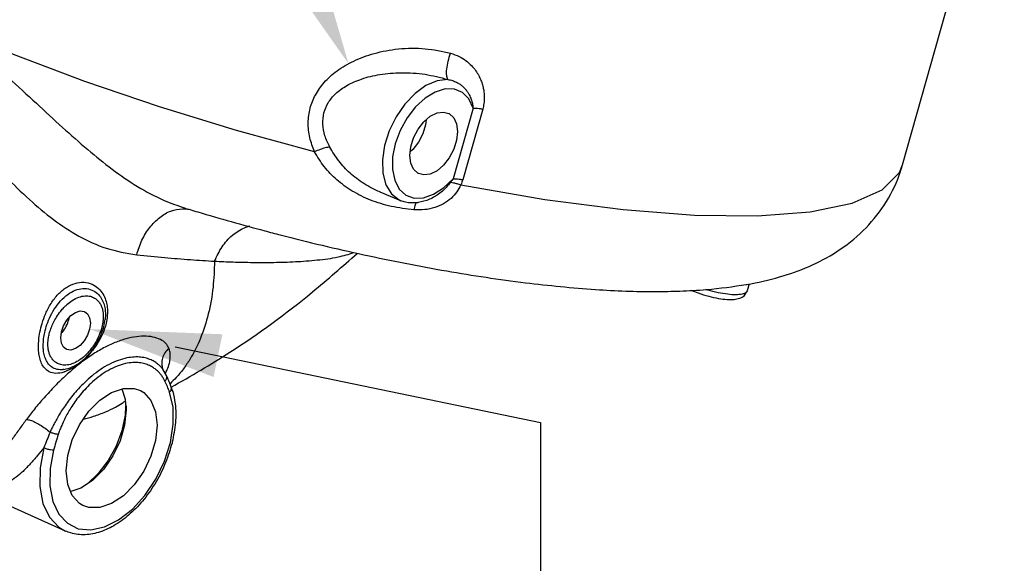
# Model space of a CAD drawing. Extents: x 218 to 452, y -217 to -18.
# Drawn here: x 340 to 348, y -178 to -174 of the extents above; entities that cross this region are included whole.
import ezdxf

# ---------------------------------------------------------------- set-up
doc = ezdxf.new("R2010")
doc.units = 0
doc.header["$LTSCALE"] = 1.5
doc.header["$MEASUREMENT"] = 0
doc.layers.get('0').update_dxf_attribs({"linetype": 'CONTINUOUS'})
doc.layers.add('NOTES', color=7, linetype='CONTINUOUS')

msp = doc.modelspace()

# ---------------------------------------------------------------- linework, layer by layer
at = {"color": 7, "linetype": 'Continuous'}
for p, q in [((347.1397, -174.8711), (348.0131, -171.7868)), ((343.4534, -174.3835), (343.2816, -174.9902)), ((343.5362, -174.3927), (343.3644, -174.9994)), ((342.6567, -175.1048), (342.6567, -175.1048)), ((342.8332, -175.1789), (342.6568, -175.1049)), ((342.8332, -175.1789), (342.8332, -175.1789)), ((343.1246, -175.1439), (343.1244, -175.144)), ((340.9779, -175.2417), (340.9779, -175.2417)), ((345.8225, -175.8935), (345.8057, -175.9529)), ((345.8057, -175.953), (345.8057, -175.953)), ((340.2949, -176.1983), (340.2948, -176.1989)), ((340.2976, -176.1538), (340.2949, -176.1983)), ((339.9413, -176.628), (339.9413, -176.628)), ((340.7876, -176.6186), (340.7876, -176.6186)), ((340.8209, -176.6781), (340.7936, -176.6312)), ((340.8209, -176.6781), (340.8209, -176.6781)), ((340.4394, -176.7946), (340.4676, -176.8821)), ((340.4698, -176.9403), (340.4669, -177.0204)), ((339.9562, -178.015), (339.1401, -177.651))]:
    msp.add_line(p, q, dxfattribs=at)
for points in [[(342.0921, -174.7584), (341.4237, -174.5755), (340.7632, -174.3733), (340.1214, -174.1551), (339.5085, -173.9244), (338.9347, -173.6851)], [(343.2355, -174.1383), (343.1444, -174.1496), (343.0492, -174.1903), (342.9554, -174.2582), (342.8683, -174.3492), (342.7928, -174.4584), (342.7333, -174.5794), (342.6932, -174.7054), (342.6746, -174.8292), (342.6787, -174.9438), (342.7053, -175.0427), (342.7528, -175.1203), (342.8185, -175.1721), (342.8332, -175.1789)], [(343.4534, -174.3835), (343.4167, -174.3058), (343.3619, -174.2507), (343.2926, -174.2216), (343.2128, -174.2203), (343.1273, -174.2466), (343.041, -174.2991)], [(343.041, -174.2991), (342.9591, -174.3747), (342.8864, -174.4688), (342.8274, -174.576), (342.7854, -174.6898), (342.763, -174.8035), (342.7614, -174.9104), (342.7808, -175.0041)], [(342.9109, -174.7903), (342.9192, -174.7156), (342.9433, -174.6387), (342.9814, -174.5658), (343.0304, -174.5029), (343.0862, -174.4549), (343.1444, -174.4258), (343.2002, -174.4179), (343.2446, -174.4296)], [(343.2446, -174.4296), (343.2491, -174.432), (343.2872, -174.4668), (343.3114, -174.5195), (343.3197, -174.5859)], [(343.051, -174.4851), (343.0462, -174.528), (343.0221, -174.6049), (342.984, -174.6778), (342.935, -174.7408), (342.9144, -174.7585)], [(343.3197, -174.5859), (343.3114, -174.6606), (343.2872, -174.7375), (343.2491, -174.8104), (343.2002, -174.8734), (343.1444, -174.9214), (343.0862, -174.9504), (343.0304, -174.9583), (342.986, -174.9466)], [(342.986, -174.9466), (342.9814, -174.9442), (342.9433, -174.9094), (342.9192, -174.8567), (342.9109, -174.7903)], [(343.3488, -175.0433), (344.0685, -175.1686), (344.7419, -175.2558), (345.3548, -175.3032), (345.894, -175.3097), (346.348, -175.2752), (346.7071, -175.2003), (346.9637, -175.0868), (347.1123, -174.937), (347.1397, -174.8711)], [(342.7808, -175.0041), (342.8201, -175.079), (342.8769, -175.1308), (342.9478, -175.1563), (343.0285, -175.1541), (343.1145, -175.1243)], [(343.1145, -175.1243), (343.2007, -175.0684), (343.2816, -174.9902)], [(339.9145, -176.3564), (339.9208, -176.3052), (339.9388, -176.2528), (339.9669, -176.2043), (340.0023, -176.1645), (340.0416, -176.1373), (340.0809, -176.1253), (340.1163, -176.1297), (340.1219, -176.1322)], [(340.1219, -176.1322), (340.1444, -176.15), (340.1624, -176.1844), (340.1686, -176.2294)], [(340.1686, -176.2294), (340.1624, -176.2806), (340.1444, -176.333), (340.1163, -176.3815), (340.0809, -176.4213), (340.0416, -176.4485), (340.0023, -176.4605), (339.9669, -176.4561), (339.9613, -176.4536)], [(339.9613, -176.4536), (339.9388, -176.4358), (339.9208, -176.4014), (339.9145, -176.3564)], [(339.9612, -177.4968), (339.9744, -177.3666), (340.0134, -177.232), (340.0753, -177.1022), (340.1561, -176.986), (340.2501, -176.8913), (340.351, -176.8245), (340.4518, -176.7904), (340.5458, -176.7911), (340.5975, -176.809)], [(340.5975, -176.809), (340.6266, -176.8266), (340.6885, -176.8945), (340.7275, -176.9901), (340.7407, -177.107)], [(340.8556, -177.2552), (340.8805, -177.098), (340.878, -176.9513), (340.8485, -176.8231)], [(340.4744, -176.9404), (340.475, -176.9516), (340.4753, -176.9629), (340.4754, -176.9744)], [(340.4754, -176.9744), (340.4621, -177.1046), (340.4232, -177.2392), (340.3613, -177.369), (340.2805, -177.4853), (340.1865, -177.58), (340.0856, -177.6467), (339.9997, -177.6758)], [(340.4669, -177.0204), (340.4391, -177.153), (340.3895, -177.2854), (340.3207, -177.4102), (340.2369, -177.5203), (340.1457, -177.6069)], [(340.7407, -177.107), (340.7275, -177.2372), (340.6885, -177.3719), (340.6266, -177.5017), (340.5458, -177.6179), (340.4518, -177.7126), (340.351, -177.7793), (340.2501, -177.8135), (340.1561, -177.8128), (340.1044, -177.7949)], [(339.7694, -177.3009), (339.7374, -177.4718), (339.7348, -177.6333), (339.7617, -177.7766), (339.8168, -177.8942), (339.897, -177.9802), (339.956, -178.0149)], [(339.8214, -177.6276), (339.8463, -177.76), (339.8972, -177.8685), (339.9712, -177.9479), (340.0649, -177.9941), (340.1732, -178.0047), (340.2907, -177.9792), (340.4113, -177.9189), (340.5288, -177.8269), (340.6371, -177.7079), (340.7307, -177.5681), (340.8048, -177.4146), (340.8556, -177.2552)], [(339.8534, -177.3206), (339.8239, -177.4785), (339.8214, -177.6276)], [(340.1044, -177.7949), (340.0753, -177.7773), (340.0134, -177.7094), (339.9744, -177.6138), (339.9612, -177.4968)]]:
    msp.add_lwpolyline(points, dxfattribs=at)
for points in [[(338.9347, -173.6851), (339.2053, -173.8988), (339.4646, -174.1239), (339.705, -174.3432), (339.9298, -174.5494), (340.1454, -174.7395), (340.3559, -174.9085), (340.5732, -175.0567), (340.8025, -175.1767), (340.9779, -175.2416)], [(342.0921, -174.7584), (342.0524, -174.637), (342.0389, -174.5096), (342.0553, -174.3861), (342.1002, -174.2723), (342.1755, -174.1651), (342.2855, -174.0654), (342.4289, -173.9805), (342.6042, -173.9156), (342.812, -173.8768), (343.0413, -173.8742), (343.2597, -173.9124)], [(343.2355, -174.1383), (343.2268, -174.1037), (343.2283, -174.0487), (343.2399, -173.9817), (343.2597, -173.9124)], [(343.2597, -173.9124), (343.3344, -173.9415), (343.3939, -173.9788), (343.4402, -174.02), (343.4754, -174.0625), (343.5018, -174.1047), (343.5212, -174.1461), (343.5346, -174.1858), (343.5432, -174.223), (343.5479, -174.2576), (343.5496, -174.2894), (343.5488, -174.3186), (343.5461, -174.3454), (343.5418, -174.3701), (343.5362, -174.3927)], [(338.5513, -174.0687), (338.7878, -174.2882), (339.0166, -174.5236), (339.2329, -174.7547), (339.4405, -174.9715), (339.6456, -175.1688), (339.8516, -175.3398), (340.07, -175.4824), (340.3048, -175.5867), (340.566, -175.6433)], [(342.2231, -174.7186), (342.1817, -174.6213), (342.1639, -174.521), (342.1736, -174.4256), (342.2098, -174.3396), (342.2739, -174.261), (342.3699, -174.1908), (342.4964, -174.1346), (342.652, -174.0963), (342.8368, -174.0806), (343.0408, -174.0943), (343.2355, -174.1383)], [(343.2355, -174.1383), (343.2774, -174.1483), (343.3124, -174.1628), (343.3413, -174.1801), (343.3651, -174.1989), (343.3847, -174.2187), (343.4009, -174.239), (343.4142, -174.2593), (343.4249, -174.2794), (343.4334, -174.2988), (343.44, -174.3174), (343.4451, -174.3351), (343.4489, -174.352), (343.4516, -174.3682), (343.4534, -174.3835)], [(343.4534, -174.3835), (343.4778, -174.3844), (343.5057, -174.3876), (343.5362, -174.3927)], [(342.2231, -174.7186), (342.1852, -174.7259), (342.1403, -174.7395), (342.0921, -174.7584)], [(342.946, -175.2574), (342.7511, -175.2281), (342.573, -175.1733), (342.4164, -175.0961), (342.2839, -174.9995), (342.1764, -174.8865), (342.0921, -174.7584)], [(342.6567, -175.1048), (342.6551, -175.1042), (342.5156, -175.0317), (342.3973, -174.942), (342.3005, -174.8374), (342.2231, -174.7186)], [(345.7988, -175.8987), (345.8028, -175.898), (346.0839, -175.8334), (346.3368, -175.7427), (346.5745, -175.616), (346.8011, -175.4359), (346.9811, -175.2177), (347.1106, -174.9606), (347.1397, -174.871)], [(343.2604, -175.02), (343.2218, -175.0656), (343.1796, -175.1055), (343.135, -175.1377), (343.1246, -175.1439)], [(343.2816, -174.9902), (343.2716, -175.0048), (343.2604, -175.02)], [(343.2604, -175.02), (343.2853, -175.0245), (343.3151, -175.0324), (343.3488, -175.0433)], [(343.2816, -174.9902), (343.306, -174.9911), (343.3339, -174.9942), (343.3644, -174.9994)], [(343.3644, -174.9994), (343.3576, -175.0208), (343.3488, -175.0433)], [(343.3488, -175.0433), (343.3142, -175.1034), (343.2643, -175.1594), (343.2001, -175.2054), (343.124, -175.2382), (343.0383, -175.256), (342.946, -175.2574)], [(342.9729, -175.197), (342.8734, -175.192), (342.8332, -175.1789)], [(343.1246, -175.1439), (343.0791, -175.1671), (342.9833, -175.1956)], [(340.566, -175.6433), (340.6117, -175.5175), (340.6794, -175.408), (340.7641, -175.3228), (340.8598, -175.268), (340.9594, -175.2476)], [(340.9594, -175.2476), (341.0163, -175.2523)], [(340.9776, -175.2416), (341.0239, -175.2556)], [(341.0239, -175.2556), (341.091, -175.2757), (341.6646, -175.4374)], [(342.9616, -175.1959), (342.9561, -175.2136), (342.946, -175.2574)], [(342.9833, -175.1956), (342.9729, -175.197)], [(341.2347, -175.6983), (341.2993, -175.5747), (341.3876, -175.4762), (341.4923, -175.4109), (341.5368, -175.3954)], [(341.6646, -175.4374), (341.799, -175.4726), (342.5163, -175.6432), (343.2271, -175.7822), (343.9031, -175.8828), (344.5055, -175.9406), (345.0215, -175.9585), (345.2268, -175.955)], [(340.566, -175.6433), (340.8064, -175.6666), (341.0285, -175.6847), (341.2347, -175.6983)], [(341.2347, -175.6983), (341.2212, -175.9217), (341.1806, -176.1514), (341.1137, -176.3593), (341.0217, -176.5419), (340.9667, -176.6227), (340.9061, -176.696), (340.8526, -176.75)], [(340.863, -176.78), (341.3654, -176.4798), (342.0739, -175.9624), (342.4599, -175.6312)], [(341.2347, -175.6983), (341.3943, -175.7048), (341.5635, -175.7084), (341.7423, -175.7081), (341.9283, -175.7022), (342.1159, -175.688), (342.2949, -175.6617), (342.4307, -175.6242)], [(339.7232, -176.43), (339.7259, -176.3735), (339.7354, -176.3075), (339.7541, -176.2318), (339.7849, -176.1481), (339.8309, -176.0613), (339.8925, -175.9818), (339.9623, -175.9233), (340.0368, -175.8887), (340.113, -175.8794), (340.1832, -175.8962), (340.2377, -175.9323), (340.2758, -175.9791), (340.2997, -176.0305), (340.3122, -176.0828), (340.3158, -176.1337)], [(339.9242, -176.0265), (339.9279, -176.0228), (339.9904, -175.9723), (340.0555, -175.9418), (340.1212, -175.9326), (340.1816, -175.9456), (340.2288, -175.9757), (340.2621, -176.0158), (340.2832, -176.061), (340.2943, -176.1077), (340.2976, -176.1538)], [(345.2268, -175.955), (345.4583, -175.9416), (345.7988, -175.8987)], [(345.3225, -175.9477), (345.3845, -175.9711), (345.4758, -175.9989), (345.5608, -176.0174), (345.6341, -176.0263), (345.6937, -176.0259), (345.7418, -176.0161), (345.7817, -175.9923), (345.8057, -175.953)], [(345.8051, -175.9529), (345.7955, -175.9677), (345.7622, -175.9818), (345.7091, -175.9868), (345.6393, -175.9825), (345.5574, -175.969), (345.4683, -175.9471), (345.4516, -175.9423)], [(339.7673, -176.3623), (339.7765, -176.3098), (339.7958, -176.2419), (339.8266, -176.1677), (339.8709, -176.0918), (339.9242, -176.0265)], [(339.9667, -176.0712), (340.0129, -176.0355), (340.0694, -176.0071), (340.1231, -175.9958), (340.1687, -175.9998), (340.2043, -176.0144), (340.2309, -176.0354), (340.2505, -176.0605), (340.2645, -176.0883), (340.2734, -176.1173), (340.2781, -176.1461), (340.2794, -176.174)], [(339.8098, -176.3493), (339.8186, -176.3114), (339.8325, -176.2697), (339.8521, -176.2252), (339.8786, -176.1777), (339.9139, -176.1276), (339.942, -176.0953)], [(339.942, -176.0953), (339.9594, -176.0779)], [(339.9594, -176.0779), (339.9667, -176.0712)], [(339.928, -176.3073), (339.9621, -176.2557), (339.9842, -176.1979)], [(339.9413, -176.628), (340.0132, -176.6063), (340.0904, -176.5589), (340.1609, -176.4909), (340.2202, -176.408), (340.2648, -176.3165), (340.2911, -176.2235), (340.2948, -176.1989)], [(340.31, -176.2015), (340.2971, -176.2572), (340.2691, -176.3315), (340.2247, -176.412), (340.1629, -176.4933), (340.0887, -176.5654), (340.0132, -176.6182), (339.9499, -176.6474)], [(339.9842, -176.1979), (339.9877, -176.1828)], [(340.278, -176.2034), (340.2733, -176.2371)], [(340.2794, -176.174), (340.278, -176.2034)], [(340.3116, -176.1913), (340.31, -176.2015)], [(340.3158, -176.1337), (340.3116, -176.1913)], [(340.2733, -176.2371), (340.2643, -176.2754), (340.2501, -176.3174), (340.2302, -176.3624), (340.2032, -176.4104), (340.1671, -176.4609), (340.121, -176.5105), (340.067, -176.5524), (340.0105, -176.5798), (339.9573, -176.5902), (339.9124, -176.5855), (339.8775, -176.5705), (339.8514, -176.5494), (339.8321, -176.5245), (339.8184, -176.4968), (339.8097, -176.468), (339.8051, -176.4394), (339.8038, -176.4118)], [(339.7635, -176.4209), (339.7664, -176.3695)], [(339.7664, -176.3695), (339.7673, -176.3623)], [(339.8038, -176.4118), (339.8051, -176.3826), (339.8098, -176.3493)], [(339.9204, -176.3159), (339.928, -176.3073)], [(340.8423, -176.4451), (340.8159, -176.404), (340.7703, -176.3708), (340.7055, -176.3491), (340.6276, -176.342), (340.5425, -176.3497), (340.4515, -176.3714), (340.3562, -176.4071), (340.2583, -176.4561), (340.1593, -176.5178), (340.0602, -176.5912), (339.9732, -176.6652)], [(339.9499, -176.6474), (339.9401, -176.6506), (339.8722, -176.661), (339.8162, -176.648), (339.7763, -176.6172), (339.7499, -176.5757), (339.7338, -176.5285), (339.7256, -176.4792), (339.7232, -176.43)], [(339.9413, -176.628), (339.9094, -176.63), (339.857, -176.6182), (339.8181, -176.5906), (339.7915, -176.5532), (339.7748, -176.5106), (339.766, -176.4657), (339.7635, -176.4209)], [(340.8423, -176.4451), (340.808, -176.4848), (340.7869, -176.5311), (340.781, -176.5801), (340.7876, -176.6186)], [(340.8277, -176.6289), (340.8471, -176.5731), (340.8544, -176.5239), (340.8521, -176.4814), (340.8423, -176.4451)], [(340.7936, -176.6312), (340.7878, -176.6231), (340.7684, -176.6002), (340.7444, -176.5785), (340.7153, -176.5586), (340.6803, -176.5416), (340.6386, -176.5285), (340.5892, -176.5212), (340.531, -176.5217), (340.4641, -176.5328), (340.3895, -176.5568), (340.3108, -176.5945), (340.2345, -176.6429), (340.1659, -176.6967), (340.1056, -176.7524), (340.0531, -176.808), (340.0077, -176.8621), (339.9683, -176.914), (339.9342, -176.9633), (339.9048, -177.0098), (339.8793, -177.0534), (339.8574, -177.094), (339.8387, -177.1316), (339.8227, -177.1662)], [(340.7804, -176.6804), (340.7611, -176.6569), (340.7376, -176.6341), (340.7094, -176.613), (340.6758, -176.5944), (340.6359, -176.5796), (340.5886, -176.5703), (340.533, -176.5688), (340.4691, -176.5777), (340.3981, -176.5995), (340.3235, -176.6351), (340.2516, -176.6816), (340.1875, -176.7337), (340.1319, -176.7878), (340.0843, -176.8417), (340.0438, -176.8942), (340.0094, -176.9444), (339.9804, -176.992), (339.9559, -177.0367), (339.9354, -177.0785), (339.9184, -177.1172), (339.9044, -177.1529), (339.893, -177.1855)], [(340.7936, -176.6312), (340.7905, -176.6258), (340.7876, -176.6186)], [(340.8198, -176.6455), (340.8277, -176.6289)], [(339.9732, -176.6652), (339.9618, -176.6755), (339.8638, -176.7703), (339.7707, -176.8707), (339.6888, -176.9675), (339.62, -177.0563)], [(340.7962, -176.7041), (340.7804, -176.6804)], [(340.8089, -176.7276), (340.7962, -176.7041)], [(340.8089, -176.7276), (340.8215, -176.7075), (340.8238, -176.687), (340.8209, -176.6782)], [(340.8117, -176.6609), (340.8198, -176.6455)], [(340.833, -176.7042), (340.8209, -176.6781)], [(340.8501, -176.7453), (340.833, -176.7042)], [(340.8293, -176.7732), (340.8089, -176.7276)], [(340.8485, -176.8231), (340.8293, -176.7732)], [(340.8485, -176.8231), (340.8631, -176.8008), (340.863, -176.7796)], [(340.863, -176.7796), (340.8501, -176.7453)], [(340.863, -176.7796), (340.8751, -176.8167)], [(340.4698, -176.8953), (340.4676, -176.8822)], [(340.8751, -176.8167), (340.8959, -176.9217), (340.8985, -177.0818), (340.8711, -177.2524)], [(340.1089, -177.0546), (340.1956, -177.0292), (340.2985, -176.9913), (340.3831, -176.9514), (340.4416, -176.9165)], [(340.4416, -176.9165), (340.4572, -176.9057), (340.4697, -176.8964)], [(340.4718, -176.9108), (340.4698, -176.8953)], [(340.4744, -176.9404), (340.4718, -176.9108)], [(339.62, -177.0563), (339.5609, -177.1368), (339.5003, -177.2214), (339.4384, -177.3081), (339.3759, -177.3942), (339.3142, -177.475), (339.2547, -177.5453), (339.1988, -177.5993), (339.1499, -177.629), (339.1508, -177.6288)], [(339.62, -177.0563), (339.652, -177.0628), (339.6917, -177.0787), (339.7359, -177.1027), (339.7808, -177.1327), (339.8227, -177.1662)], [(339.8227, -177.1662), (339.7954, -177.2326), (339.7694, -177.3009)], [(339.893, -177.1855), (339.8723, -177.1821), (339.8474, -177.1752), (339.8227, -177.1662)], [(339.893, -177.1855), (339.8726, -177.2516), (339.8534, -177.3206)], [(339.7694, -177.3009), (339.7127, -177.3688), (339.653, -177.4369), (339.5904, -177.5025)], [(339.8534, -177.3206), (339.8275, -177.3186), (339.7969, -177.3114), (339.7694, -177.3009)], [(340.8693, -177.2596), (340.8147, -177.4254), (340.7325, -177.5913), (340.6293, -177.7405), (340.5114, -177.865), (340.3853, -177.9592), (340.2546, -178.0205), (340.1237, -178.0455), (339.9995, -178.0309), (339.9561, -178.0149)], [(340.8711, -177.2524), (340.8693, -177.2596)], [(339.5904, -177.5025), (339.4664, -177.5948), (339.3399, -177.6281), (339.2007, -177.615)]]:
    msp.add_spline(points, degree=3, dxfattribs=at)
at = {"layer": 'NOTES', "linetype": 'Continuous'}
for p, q in [((340.8968, -176.4329), (344.0313, -177.0831)), ((344.0313, -177.0831), (344.0313, -184.6206))]:
    msp.add_line(p, q, dxfattribs=at)
for points in [[(342.0663, -172.9078), (342.3842, -174.0032), (341.7283, -173.0701)], [(341.2259, -176.6927), (340.1624, -176.2806), (341.3021, -176.3255)]]:
    msp.add_solid(points, dxfattribs=at)

doc.saveas('drawing.dxf')
